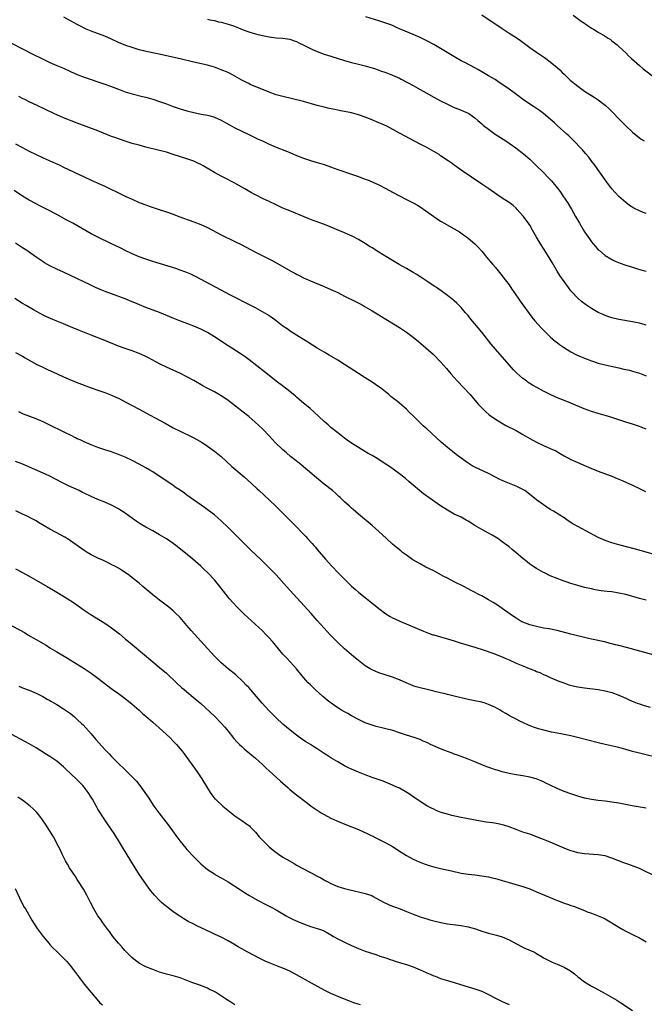
# Model space of a CAD drawing. Units: inches. Extents: x 2610000 to 2613000, y 1473000 to 1476000.
# Drawn here: x 2610344 to 2610526, y 1475215 to 1475502 of the extents above; entities that cross this region are included whole.
import ezdxf

# ---------------------------------------------------------------- set-up
doc = ezdxf.new("R2010")
doc.units = ezdxf.units.IN
doc.header["$MEASUREMENT"] = 0
doc.layers.add('LD26101473_10ft', color=93, linetype='Continuous')

msp = doc.modelspace()

# ---------------------------------------------------------------- linework, layer by layer
at = {"layer": 'LD26101473_10ft'}
for points, elevation in [([(2610527, 1475413.26), (2610525.66, 1475413.66), (2610525, 1475413.82), (2610523.96, 1475414.04), (2610523, 1475414.26), (2610519, 1475414.95), (2610517, 1475415.44), (2610515.83, 1475415.83), (2610515, 1475416.12), (2610514.38, 1475416.38), (2610513, 1475417.01), (2610511, 1475418.13), (2610509.28, 1475419.28), (2610508.15, 1475420.15), (2610507, 1475421.15), (2610505.28, 1475423), (2610505, 1475423.33), (2610504.27, 1475424.27), (2610503, 1475426.02), (2610501.79, 1475427.79), (2610501.02, 1475429.02), (2610499.51, 1475431.51), (2610498.65, 1475433), (2610497, 1475435.67), (2610496.16, 1475437), (2610494.98, 1475438.98), (2610493.82, 1475441), (2610493, 1475442.41), (2610492.62, 1475443), (2610491.94, 1475443.94), (2610491.16, 1475445), (2610491, 1475445.2), (2610489.36, 1475447), (2610489, 1475447.36), (2610488.12, 1475448.13), (2610487, 1475449), (2610485, 1475450.35), (2610483.4, 1475451.4), (2610481.02, 1475453), (2610479, 1475454.43), (2610473, 1475458.51), (2610471.55, 1475459.55), (2610471, 1475459.92), (2610470.39, 1475460.39), (2610469.21, 1475461.21), (2610467, 1475462.7), (2610466.53, 1475463), (2610465, 1475463.93), (2610464.31, 1475464.31), (2610463, 1475465.07), (2610461, 1475466.09), (2610455, 1475469.23), (2610451.26, 1475471.26), (2610449.91, 1475471.91), (2610449, 1475472.31), (2610446.74, 1475473.26), (2610445, 1475473.95), (2610443, 1475474.64), (2610441, 1475475.18), (2610439, 1475475.6), (2610437.81, 1475475.81), (2610437, 1475475.98), (2610436.14, 1475476.14), (2610434.49, 1475476.49), (2610433, 1475476.85), (2610431, 1475477.38), (2610427, 1475478.48), (2610423.4, 1475479.4), (2610423, 1475479.48), (2610421.78, 1475479.77), (2610421, 1475479.93), (2610419, 1475480.47), (2610417, 1475481.21), (2610411.48, 1475483.48), (2610411, 1475483.71), (2610410.14, 1475484.14), (2610409, 1475484.76), (2610407, 1475485.9), (2610406.28, 1475486.28), (2610405, 1475486.92), (2610403, 1475487.77), (2610401, 1475488.52), (2610399, 1475489.09), (2610395, 1475489.96), (2610391, 1475490.93), (2610384.37, 1475492.37), (2610381.07, 1475493.07), (2610379, 1475493.6), (2610377, 1475494.22), (2610375.13, 1475494.87), (2610373, 1475495.74), (2610371, 1475496.66), (2610369, 1475497.52), (2610365, 1475498.99), (2610363.62, 1475499.62), (2610363, 1475499.92), (2610362.3, 1475500.3), (2610361, 1475500.96), (2610359, 1475502.03), (2610357.09, 1475503.09)], 11700), ([(2610527, 1475445.8), (2610526.13, 1475446.13), (2610525, 1475446.57), (2610523.39, 1475447.39), (2610522.15, 1475448.15), (2610521, 1475449.02), (2610519, 1475450.81), (2610517.93, 1475451.93), (2610517, 1475453.04), (2610515.5, 1475455), (2610515, 1475455.68), (2610511.95, 1475459.95), (2610511.16, 1475461), (2610510.22, 1475462.22), (2610509.31, 1475463.31), (2610508.36, 1475464.36), (2610505.44, 1475467.44), (2610505, 1475467.88), (2610504.45, 1475468.45), (2610503.85, 1475469), (2610501, 1475471.54), (2610500.25, 1475472.25), (2610499, 1475473.38), (2610497.02, 1475475.02), (2610495.86, 1475475.86), (2610494.1, 1475477), (2610493, 1475477.75), (2610491.22, 1475479), (2610488.45, 1475481), (2610487, 1475482.07), (2610485.69, 1475483), (2610484.09, 1475484.09), (2610482.87, 1475484.87), (2610481, 1475486), (2610479, 1475487.17), (2610477.82, 1475487.82), (2610477, 1475488.3), (2610474.24, 1475489.76), (2610473, 1475490.4), (2610471.31, 1475491.31), (2610465, 1475495.09), (2610463, 1475496.2), (2610461, 1475497.18), (2610459, 1475498.04), (2610456.65, 1475499), (2610455, 1475499.72), (2610454.12, 1475500.12), (2610452.72, 1475500.72), (2610451, 1475501.38), (2610449, 1475502.04), (2610445.22, 1475503.22)], 11680), ([(2610479, 1475503.77), (2610485, 1475499.79), (2610487, 1475498.48), (2610489, 1475497.14), (2610490.27, 1475496.27), (2610493, 1475494.26), (2610493.75, 1475493.75), (2610495, 1475492.87), (2610496.14, 1475492.14), (2610497, 1475491.51), (2610497.31, 1475491.31), (2610497.71, 1475491), (2610499, 1475490.05), (2610501, 1475488.42), (2610501.75, 1475487.75), (2610502.48, 1475487), (2610503, 1475486.52), (2610504.53, 1475485), (2610504.77, 1475484.77), (2610507, 1475482.93), (2610509, 1475481.54), (2610510.54, 1475480.54), (2610511, 1475480.23), (2610511.77, 1475479.77), (2610513, 1475478.94), (2610515, 1475477.43), (2610516.29, 1475476.29), (2610517, 1475475.55), (2610517.28, 1475475.28), (2610519, 1475473.44), (2610521, 1475471.39), (2610523, 1475469.52), (2610525, 1475467.9), (2610525.53, 1475467.53), (2610526.43, 1475467)], 11670), ([(2610505.65, 1475503.65), (2610508.02, 1475501.98), (2610509, 1475501.3), (2610509.19, 1475501.19), (2610509.43, 1475501), (2610510.37, 1475500.37), (2610511, 1475499.92), (2610511.58, 1475499.58), (2610513, 1475498.69), (2610515, 1475497.55), (2610515.88, 1475497), (2610516.55, 1475496.55), (2610517, 1475496.22), (2610518.51, 1475495), (2610519, 1475494.57), (2610521, 1475492.67), (2610521.83, 1475491.83), (2610522.72, 1475491), (2610524.98, 1475488.98), (2610526.05, 1475488.05), (2610530.06, 1475485)], 11660), ([(2610399, 1475502.51), (2610399.64, 1475502.36), (2610401, 1475502.1), (2610402.22, 1475501.78), (2610403, 1475501.62), (2610405, 1475501.04), (2610406.54, 1475500.54), (2610407.99, 1475499.99), (2610409.41, 1475499.41), (2610411, 1475498.82), (2610413, 1475498.23), (2610415, 1475497.72), (2610417, 1475497.32), (2610419, 1475497.11), (2610421, 1475497.01), (2610423, 1475496.72), (2610424.24, 1475496.24), (2610425, 1475495.98), (2610425.63, 1475495.63), (2610427.05, 1475494.95), (2610429, 1475493.92), (2610429.63, 1475493.63), (2610431, 1475493.04), (2610433, 1475492.34), (2610435, 1475491.72), (2610439, 1475490.44), (2610441, 1475489.89), (2610443, 1475489.42), (2610444.94, 1475488.94), (2610447, 1475488.33), (2610447.99, 1475487.99), (2610449, 1475487.68), (2610449.49, 1475487.49), (2610451, 1475486.98), (2610453, 1475486.16), (2610455, 1475485.26), (2610455.52, 1475485), (2610459, 1475483.13), (2610461, 1475482.02), (2610462.79, 1475481), (2610465, 1475479.78), (2610467, 1475478.74), (2610469, 1475477.74), (2610471, 1475476.8), (2610472.29, 1475476.29), (2610473, 1475475.98), (2610473.71, 1475475.71), (2610475, 1475475.11), (2610475.19, 1475475), (2610477, 1475473.75), (2610477.84, 1475473), (2610479, 1475472.03), (2610479.54, 1475471.54), (2610481, 1475470.4), (2610482.94, 1475469), (2610486.02, 1475467), (2610487, 1475466.34), (2610488.92, 1475465), (2610491.22, 1475463.22), (2610493, 1475461.66), (2610495, 1475459.74), (2610497, 1475457.78), (2610498.38, 1475456.38), (2610499.34, 1475455.34), (2610499.64, 1475455), (2610501.17, 1475453.17), (2610502.02, 1475452.02), (2610502.69, 1475451), (2610503.99, 1475449), (2610505.14, 1475447.14), (2610506.37, 1475445), (2610507.48, 1475443), (2610508.67, 1475441), (2610509, 1475440.47), (2610510.4, 1475438.4), (2610511, 1475437.57), (2610511.47, 1475437), (2610512.17, 1475436.17), (2610513, 1475435.27), (2610513.31, 1475435), (2610515, 1475433.6), (2610516.62, 1475432.62), (2610517, 1475432.4), (2610517.96, 1475431.96), (2610519.37, 1475431.37), (2610521, 1475430.78), (2610523, 1475430.14), (2610524.17, 1475429.83), (2610525.45, 1475429.45), (2610527, 1475429.05)], 11690), ([(2610341.57, 1475495.57), (2610345, 1475493.83), (2610348.24, 1475492.24), (2610350.67, 1475491), (2610353, 1475489.87), (2610355, 1475489), (2610357, 1475488.19), (2610359, 1475487.3), (2610361, 1475486.39), (2610363, 1475485.58), (2610365, 1475484.9), (2610367, 1475484.25), (2610369, 1475483.58), (2610370.65, 1475483), (2610373, 1475482.09), (2610375, 1475481.34), (2610377, 1475480.73), (2610380, 1475480), (2610381, 1475479.74), (2610383, 1475479.18), (2610385, 1475478.53), (2610387, 1475477.81), (2610389, 1475477.06), (2610391, 1475476.37), (2610393, 1475475.79), (2610395, 1475475.29), (2610397.16, 1475474.84), (2610399, 1475474.49), (2610399.72, 1475474.28), (2610401, 1475473.94), (2610403, 1475473.04), (2610404.3, 1475472.3), (2610405.58, 1475471.58), (2610407, 1475470.87), (2610410.87, 1475469), (2610413.62, 1475467.62), (2610415, 1475467), (2610417, 1475466.05), (2610419, 1475465.19), (2610422.02, 1475464.02), (2610423, 1475463.62), (2610425, 1475462.76), (2610427, 1475461.95), (2610429, 1475461.31), (2610431, 1475460.74), (2610433, 1475460.12), (2610433.84, 1475459.84), (2610437, 1475458.69), (2610441, 1475457.33), (2610443, 1475456.6), (2610444.16, 1475456.16), (2610445, 1475455.87), (2610445.62, 1475455.62), (2610447, 1475455.09), (2610449, 1475454.19), (2610451, 1475453.16), (2610453, 1475452.02), (2610455, 1475450.96), (2610457, 1475449.96), (2610458.95, 1475448.95), (2610460.22, 1475448.22), (2610461, 1475447.74), (2610462.65, 1475446.65), (2610465, 1475444.97), (2610467, 1475443.64), (2610467.39, 1475443.39), (2610468.07, 1475443), (2610471, 1475441.36), (2610472.46, 1475440.46), (2610473.64, 1475439.65), (2610474.53, 1475439), (2610475, 1475438.63), (2610476.94, 1475437), (2610477.99, 1475435.99), (2610479, 1475434.85), (2610480.51, 1475433), (2610481, 1475432.44), (2610482.19, 1475431), (2610483, 1475430.08), (2610485, 1475427.61), (2610485.47, 1475427), (2610486.96, 1475425), (2610487.78, 1475423.78), (2610488.35, 1475423), (2610490.25, 1475420.25), (2610493.63, 1475415.63), (2610494.52, 1475414.52), (2610496.4, 1475412.4), (2610497, 1475411.82), (2610497.39, 1475411.39), (2610499, 1475409.91), (2610500.55, 1475408.55), (2610501, 1475408.21), (2610501.66, 1475407.66), (2610502.81, 1475406.81), (2610505, 1475405.45), (2610506.63, 1475404.63), (2610508.02, 1475404.02), (2610509, 1475403.62), (2610511, 1475402.87), (2610513, 1475402.23), (2610515, 1475401.68), (2610516.73, 1475401.27), (2610519, 1475400.78), (2610520.47, 1475400.47), (2610522.1, 1475400.1), (2610523, 1475399.87), (2610525, 1475399.24), (2610527, 1475398.47)], 11710), ([(2610527, 1475382.9), (2610525.54, 1475383.54), (2610525, 1475383.76), (2610523, 1475384.43), (2610521, 1475385.01), (2610519, 1475385.67), (2610517, 1475386.36), (2610515, 1475386.97), (2610513, 1475387.52), (2610511, 1475388.12), (2610508.89, 1475388.89), (2610505, 1475390.54), (2610503.84, 1475391), (2610501.79, 1475391.79), (2610500.39, 1475392.39), (2610499, 1475393.03), (2610497, 1475393.99), (2610495.05, 1475395.05), (2610493.8, 1475395.8), (2610492.59, 1475396.59), (2610492.02, 1475397), (2610491, 1475397.75), (2610489.27, 1475399.27), (2610488.28, 1475400.28), (2610487, 1475401.72), (2610483, 1475406.28), (2610481.76, 1475407.76), (2610479, 1475411.21), (2610475.86, 1475415), (2610475, 1475416.06), (2610474.21, 1475417), (2610473, 1475418.38), (2610472.4, 1475419), (2610471.69, 1475419.69), (2610471, 1475420.32), (2610470.64, 1475420.64), (2610469.53, 1475421.53), (2610469, 1475421.93), (2610466.06, 1475424.06), (2610464.87, 1475424.87), (2610463, 1475426.13), (2610461.25, 1475427.25), (2610461, 1475427.4), (2610460.03, 1475428.03), (2610459, 1475428.62), (2610457, 1475429.81), (2610454.9, 1475431), (2610452.44, 1475432.44), (2610451.51, 1475433), (2610449, 1475434.58), (2610447, 1475435.81), (2610446.25, 1475436.25), (2610445, 1475437.05), (2610443, 1475438.23), (2610441.2, 1475439.2), (2610439.83, 1475439.83), (2610439, 1475440.19), (2610433.6, 1475442.4), (2610431, 1475443.4), (2610429.82, 1475443.82), (2610428.37, 1475444.37), (2610423, 1475446.58), (2610421, 1475447.44), (2610419, 1475448.35), (2610417, 1475449.29), (2610415, 1475450.25), (2610413.17, 1475451.17), (2610411.86, 1475451.86), (2610409.85, 1475453), (2610409, 1475453.51), (2610406.79, 1475454.79), (2610404.16, 1475456.16), (2610403, 1475456.72), (2610401, 1475457.79), (2610397.7, 1475459.7), (2610397, 1475460.08), (2610396.39, 1475460.39), (2610395, 1475461.06), (2610393, 1475461.79), (2610389, 1475463.07), (2610387, 1475463.68), (2610385, 1475464.21), (2610381, 1475465.18), (2610379, 1475465.72), (2610377, 1475466.29), (2610375, 1475466.92), (2610373, 1475467.6), (2610371.99, 1475467.98), (2610371, 1475468.33), (2610367, 1475469.93), (2610361, 1475472.22), (2610357, 1475473.78), (2610355, 1475474.62), (2610354.15, 1475475), (2610349.29, 1475477.29), (2610347, 1475478.42), (2610345.87, 1475479), (2610345, 1475479.42), (2610343.96, 1475479.96)], 11720), ([(2610343, 1475466.16), (2610344.86, 1475465.14), (2610347, 1475464.02), (2610349, 1475463.01), (2610351, 1475462.09), (2610354.53, 1475460.53), (2610355, 1475460.3), (2610355.89, 1475459.89), (2610357, 1475459.35), (2610363, 1475456.5), (2610365, 1475455.58), (2610366.8, 1475454.8), (2610369, 1475453.77), (2610371, 1475452.82), (2610372.25, 1475452.25), (2610373, 1475451.86), (2610373.61, 1475451.61), (2610375.18, 1475450.82), (2610377, 1475449.98), (2610379, 1475449.07), (2610381, 1475448.33), (2610382, 1475448), (2610384.84, 1475447), (2610387, 1475446.3), (2610389, 1475445.61), (2610390.63, 1475445), (2610395, 1475443.43), (2610397, 1475442.64), (2610399, 1475441.71), (2610403, 1475439.65), (2610407, 1475437.69), (2610408.78, 1475436.78), (2610413, 1475434.55), (2610416.71, 1475432.71), (2610418.02, 1475432.02), (2610423.32, 1475429), (2610424.43, 1475428.43), (2610425, 1475428.11), (2610425.74, 1475427.74), (2610427, 1475427.08), (2610429, 1475426.15), (2610433, 1475424.55), (2610435, 1475423.71), (2610437, 1475422.77), (2610439, 1475421.73), (2610442.17, 1475420.17), (2610443.48, 1475419.48), (2610444.37, 1475419), (2610445, 1475418.64), (2610447, 1475417.45), (2610448.53, 1475416.53), (2610451, 1475415), (2610455, 1475412.6), (2610457, 1475411.25), (2610459, 1475409.72), (2610460.5, 1475408.5), (2610462.68, 1475406.68), (2610464.79, 1475404.79), (2610465, 1475404.58), (2610467, 1475402.53), (2610468.67, 1475400.67), (2610469.59, 1475399.59), (2610470.08, 1475399), (2610471, 1475397.96), (2610471.83, 1475397), (2610475.58, 1475393), (2610477, 1475391.38), (2610478.1, 1475390.1), (2610479, 1475389.12), (2610480.07, 1475388.07), (2610481.16, 1475387.16), (2610483, 1475385.87), (2610484.76, 1475384.76), (2610486.05, 1475384.05), (2610489, 1475382.57), (2610491, 1475381.41), (2610493, 1475380.19), (2610495, 1475379.12), (2610497, 1475378.19), (2610499, 1475377.31), (2610500.57, 1475376.57), (2610501.85, 1475375.85), (2610503, 1475375.15), (2610505, 1475374.09), (2610507, 1475373.21), (2610508.57, 1475372.57), (2610509, 1475372.35), (2610509.97, 1475371.97), (2610511, 1475371.47), (2610511.34, 1475371.34), (2610513, 1475370.64), (2610517, 1475369.19), (2610518.54, 1475368.54), (2610519, 1475368.38), (2610519.94, 1475367.95), (2610521, 1475367.52), (2610523, 1475366.62), (2610525, 1475365.66), (2610526.75, 1475364.75)], 11730), ([(2610529, 1475346.47), (2610523.89, 1475347.89), (2610519, 1475349.16), (2610517, 1475349.75), (2610515, 1475350.47), (2610513, 1475351.38), (2610510.6, 1475352.6), (2610507, 1475354.5), (2610505.41, 1475355.41), (2610505, 1475355.7), (2610504.2, 1475356.2), (2610503, 1475357.08), (2610501.81, 1475357.81), (2610499.94, 1475359), (2610499, 1475359.55), (2610497, 1475360.88), (2610495, 1475362.34), (2610492.41, 1475364.41), (2610491.54, 1475365), (2610491, 1475365.34), (2610490.37, 1475365.63), (2610489, 1475366.31), (2610485.65, 1475367.66), (2610484.29, 1475368.29), (2610483, 1475368.93), (2610481, 1475369.97), (2610477, 1475371.84), (2610476.23, 1475372.23), (2610475, 1475373), (2610473, 1475374.43), (2610471.54, 1475375.54), (2610470.42, 1475376.42), (2610469, 1475377.59), (2610467.19, 1475379.19), (2610462.98, 1475383), (2610461.95, 1475383.95), (2610460.85, 1475385), (2610459, 1475386.81), (2610457.86, 1475387.86), (2610457, 1475388.73), (2610455, 1475390.52), (2610454.42, 1475391), (2610453.61, 1475391.61), (2610452.49, 1475392.49), (2610451.88, 1475393), (2610449.42, 1475395), (2610449, 1475395.32), (2610447, 1475396.65), (2610445, 1475397.87), (2610443, 1475399.15), (2610439, 1475401.77), (2610437, 1475403.04), (2610434.52, 1475404.52), (2610433, 1475405.38), (2610431, 1475406.57), (2610428.29, 1475408.29), (2610425, 1475410.31), (2610423.37, 1475411.37), (2610423, 1475411.6), (2610422.18, 1475412.18), (2610421, 1475412.98), (2610419, 1475414.5), (2610417.57, 1475415.57), (2610416.36, 1475416.36), (2610415, 1475417.17), (2610413, 1475418.28), (2610409.88, 1475419.88), (2610407.63, 1475421), (2610405.89, 1475421.89), (2610395.44, 1475427.44), (2610394.1, 1475428.1), (2610392.71, 1475428.71), (2610391, 1475429.34), (2610389.76, 1475429.76), (2610383, 1475431.86), (2610382.15, 1475432.15), (2610381, 1475432.51), (2610379, 1475433.23), (2610377, 1475434.09), (2610375, 1475435.04), (2610373.71, 1475435.71), (2610371, 1475437.03), (2610366.83, 1475439), (2610365, 1475439.95), (2610359.66, 1475443), (2610357.92, 1475443.92), (2610355, 1475445.52), (2610352.19, 1475447), (2610350.06, 1475448.06), (2610349, 1475448.61), (2610347, 1475449.69), (2610345, 1475450.91), (2610342.58, 1475452.58)], 11740), ([(2610527, 1475333.11), (2610525.46, 1475333.46), (2610525, 1475333.58), (2610521, 1475334.72), (2610519, 1475335.15), (2610517, 1475335.45), (2610515.6, 1475335.6), (2610513.82, 1475335.82), (2610512.11, 1475336.11), (2610511, 1475336.32), (2610509, 1475336.77), (2610507, 1475337.31), (2610505, 1475337.95), (2610502, 1475339), (2610501, 1475339.37), (2610499, 1475340.19), (2610497.26, 1475341), (2610497, 1475341.13), (2610495, 1475342.28), (2610493.88, 1475343), (2610493, 1475343.61), (2610492.21, 1475344.21), (2610491, 1475345.18), (2610489, 1475346.89), (2610487.85, 1475347.85), (2610487, 1475348.59), (2610485, 1475350.11), (2610483.67, 1475351), (2610482.02, 1475352.02), (2610481, 1475352.56), (2610479, 1475353.67), (2610477, 1475354.87), (2610475, 1475356.13), (2610474.44, 1475356.44), (2610473, 1475357.23), (2610471, 1475358.18), (2610469, 1475359.29), (2610467, 1475360.61), (2610462.04, 1475364.04), (2610460.81, 1475365), (2610459, 1475366.57), (2610458.48, 1475367), (2610457.7, 1475367.7), (2610456.63, 1475368.63), (2610455, 1475369.9), (2610453.55, 1475371), (2610452.06, 1475372.06), (2610450.86, 1475372.86), (2610449, 1475374.04), (2610447, 1475375.24), (2610445.87, 1475375.87), (2610444.62, 1475376.62), (2610443, 1475377.54), (2610441, 1475378.81), (2610439.75, 1475379.75), (2610439, 1475380.28), (2610437, 1475381.84), (2610435, 1475383.44), (2610434.16, 1475384.16), (2610433, 1475385.17), (2610429.99, 1475387.99), (2610428.92, 1475388.92), (2610426.44, 1475391), (2610425.68, 1475391.68), (2610425, 1475392.25), (2610424.61, 1475392.61), (2610423, 1475393.95), (2610421.27, 1475395.27), (2610419, 1475396.94), (2610417, 1475398.54), (2610415.65, 1475399.65), (2610411.18, 1475403.18), (2610410.02, 1475404.02), (2610408.56, 1475405), (2610405, 1475407.27), (2610401, 1475409.86), (2610399, 1475411.09), (2610397, 1475412.12), (2610395, 1475412.99), (2610393, 1475413.77), (2610390.63, 1475414.63), (2610389.19, 1475415.19), (2610384.97, 1475416.97), (2610381, 1475418.41), (2610379.15, 1475419.15), (2610377.75, 1475419.75), (2610377, 1475420.1), (2610374.97, 1475420.97), (2610371, 1475422.4), (2610369.11, 1475423.11), (2610367.68, 1475423.68), (2610366.3, 1475424.3), (2610364.79, 1475425), (2610359, 1475427.8), (2610357, 1475428.71), (2610355, 1475429.6), (2610353, 1475430.56), (2610351.45, 1475431.45), (2610351, 1475431.73), (2610349, 1475433.1), (2610346.29, 1475435), (2610345.52, 1475435.52), (2610345, 1475435.85), (2610343, 1475437.19)], 11750), ([(2610529, 1475317.13), (2610521.28, 1475319.28), (2610519, 1475319.86), (2610518.07, 1475320.07), (2610517, 1475320.36), (2610516.47, 1475320.47), (2610514.88, 1475320.88), (2610514.31, 1475321), (2610511, 1475321.65), (2610510.16, 1475321.84), (2610505, 1475323.14), (2610503.55, 1475323.55), (2610501, 1475324.2), (2610498.66, 1475324.66), (2610497, 1475324.94), (2610495, 1475325.34), (2610493, 1475325.85), (2610491, 1475326.61), (2610490.24, 1475327), (2610489, 1475327.77), (2610488.29, 1475328.29), (2610487.27, 1475329), (2610485, 1475330.67), (2610483.61, 1475331.61), (2610482.36, 1475332.36), (2610481, 1475333.17), (2610479, 1475334.28), (2610478.52, 1475334.52), (2610475.89, 1475335.89), (2610475, 1475336.33), (2610473.76, 1475337), (2610471, 1475338.45), (2610469.87, 1475339), (2610469, 1475339.46), (2610467.96, 1475339.96), (2610465, 1475341.58), (2610462.72, 1475342.72), (2610461, 1475343.62), (2610460.11, 1475344.11), (2610458.86, 1475344.86), (2610457, 1475346.18), (2610455.91, 1475347), (2610455.42, 1475347.42), (2610455, 1475347.74), (2610453.47, 1475349), (2610453, 1475349.41), (2610451.24, 1475351), (2610449, 1475353.07), (2610447, 1475354.85), (2610443, 1475358.18), (2610441.51, 1475359.51), (2610441, 1475359.92), (2610440.45, 1475360.45), (2610439, 1475361.71), (2610437.68, 1475363), (2610437.33, 1475363.33), (2610437, 1475363.6), (2610436.3, 1475364.3), (2610435.45, 1475365), (2610433, 1475366.9), (2610431.83, 1475367.83), (2610430.74, 1475368.74), (2610428.2, 1475371), (2610425.76, 1475373), (2610423.21, 1475375), (2610422, 1475376), (2610420.83, 1475377), (2610418.76, 1475379), (2610416.98, 1475381), (2610415.08, 1475383), (2610412.94, 1475385), (2610411, 1475386.66), (2610409, 1475388.23), (2610407.99, 1475389), (2610406.32, 1475390.32), (2610405, 1475391.33), (2610404.02, 1475392.02), (2610403, 1475392.67), (2610401, 1475393.78), (2610398.7, 1475395), (2610397.61, 1475395.61), (2610395, 1475397.12), (2610393, 1475398.2), (2610391.13, 1475399.13), (2610387, 1475401.04), (2610385, 1475402), (2610381.73, 1475403.73), (2610381, 1475404.1), (2610379.08, 1475405), (2610377, 1475405.77), (2610375, 1475406.46), (2610373, 1475407.19), (2610369, 1475408.77), (2610365, 1475410.32), (2610361.68, 1475411.68), (2610359, 1475412.81), (2610357, 1475413.62), (2610355, 1475414.41), (2610353.17, 1475415.17), (2610351.82, 1475415.82), (2610351, 1475416.23), (2610348.23, 1475417.77), (2610346.06, 1475419), (2610345, 1475419.63), (2610342.78, 1475421)], 11760), ([(2610343, 1475405.33), (2610345, 1475404.21), (2610345.75, 1475403.75), (2610349, 1475401.94), (2610350.97, 1475400.97), (2610352.32, 1475400.32), (2610355.11, 1475399.11), (2610357, 1475398.21), (2610359, 1475397.29), (2610360.63, 1475396.63), (2610365.02, 1475395.02), (2610367, 1475394.33), (2610369, 1475393.6), (2610371, 1475392.81), (2610372.25, 1475392.25), (2610373, 1475391.93), (2610375, 1475390.94), (2610379, 1475388.74), (2610381, 1475387.67), (2610385, 1475385.58), (2610386.67, 1475384.67), (2610389, 1475383.36), (2610391, 1475382.32), (2610394.6, 1475380.6), (2610395, 1475380.38), (2610395.91, 1475379.91), (2610397.42, 1475379), (2610399, 1475377.98), (2610401, 1475376.56), (2610403, 1475374.92), (2610406.07, 1475372.07), (2610409.67, 1475369), (2610411.9, 1475367), (2610413.51, 1475365.51), (2610414.09, 1475365), (2610417, 1475362.3), (2610419, 1475360.4), (2610421, 1475358.43), (2610423.69, 1475355.69), (2610427.63, 1475351.63), (2610428.18, 1475351), (2610429.55, 1475349.55), (2610430.01, 1475349), (2610430.49, 1475348.49), (2610431, 1475347.87), (2610433.46, 1475345), (2610435.23, 1475343), (2610437.15, 1475341), (2610441, 1475337.16), (2610442.14, 1475336.14), (2610443, 1475335.4), (2610449, 1475330.63), (2610451, 1475329.12), (2610452.3, 1475328.3), (2610453, 1475327.91), (2610453.6, 1475327.6), (2610455.08, 1475326.92), (2610462.02, 1475324.03), (2610463.46, 1475323.46), (2610464.74, 1475323), (2610465, 1475322.91), (2610467, 1475322.33), (2610469, 1475321.79), (2610471, 1475321.19), (2610472.66, 1475320.66), (2610477, 1475319.38), (2610479.39, 1475318.61), (2610482.5, 1475317.5), (2610484.64, 1475316.64), (2610485, 1475316.5), (2610486.03, 1475316.03), (2610487, 1475315.63), (2610489, 1475314.73), (2610491, 1475313.87), (2610492.87, 1475313.13), (2610494.51, 1475312.51), (2610495, 1475312.28), (2610495.93, 1475311.93), (2610497, 1475311.43), (2610497.31, 1475311.31), (2610498.03, 1475311), (2610499, 1475310.54), (2610501.47, 1475309.47), (2610502.91, 1475308.91), (2610504.41, 1475308.41), (2610506.02, 1475308.02), (2610507, 1475307.83), (2610509, 1475307.52), (2610513, 1475306.99), (2610515, 1475306.64), (2610517, 1475306.09), (2610519, 1475305.33), (2610521, 1475304.45), (2610521.98, 1475303.98), (2610523.39, 1475303.39), (2610524.39, 1475303), (2610525, 1475302.79), (2610526.35, 1475302.35), (2610528.13, 1475301.87)], 11770), ([(2610531, 1475287.02), (2610526.17, 1475288.17), (2610525, 1475288.43), (2610522.95, 1475288.95), (2610521, 1475289.54), (2610519, 1475290.09), (2610515, 1475290.94), (2610513, 1475291.42), (2610506.94, 1475293), (2610505, 1475293.45), (2610503, 1475293.87), (2610502.08, 1475294.08), (2610501, 1475294.27), (2610499.39, 1475294.61), (2610497.15, 1475295.15), (2610495.58, 1475295.58), (2610494.07, 1475296.07), (2610492.63, 1475296.63), (2610491, 1475297.35), (2610490.28, 1475297.72), (2610489, 1475298.34), (2610487.26, 1475299.26), (2610487, 1475299.43), (2610485.99, 1475299.99), (2610485, 1475300.62), (2610484.35, 1475301), (2610483, 1475301.73), (2610481, 1475302.65), (2610479.99, 1475303), (2610479, 1475303.29), (2610477, 1475303.72), (2610475, 1475304.12), (2610474.28, 1475304.28), (2610473, 1475304.54), (2610470.97, 1475305.03), (2610469, 1475305.54), (2610468.3, 1475305.7), (2610467, 1475306.04), (2610465.67, 1475306.33), (2610465, 1475306.5), (2610463.04, 1475306.96), (2610461, 1475307.47), (2610459.82, 1475307.82), (2610459, 1475308.08), (2610458.33, 1475308.33), (2610456.92, 1475308.92), (2610455, 1475309.8), (2610453, 1475310.59), (2610449, 1475311.89), (2610447, 1475312.71), (2610446.48, 1475313), (2610445, 1475313.89), (2610443, 1475315.42), (2610442.15, 1475316.15), (2610441, 1475317.09), (2610439, 1475318.82), (2610437, 1475320.76), (2610434.75, 1475323), (2610433, 1475324.85), (2610431, 1475327.11), (2610429.19, 1475329.19), (2610422.08, 1475337), (2610419, 1475340.41), (2610418.44, 1475341), (2610416.5, 1475343), (2610415.73, 1475343.73), (2610414.47, 1475345), (2610411.66, 1475347.66), (2610410.64, 1475348.64), (2610405, 1475354.24), (2610403, 1475356.18), (2610402.08, 1475357), (2610401, 1475357.93), (2610399.26, 1475359.26), (2610398.08, 1475360.08), (2610393, 1475363.72), (2610392.23, 1475364.23), (2610391, 1475365.11), (2610389.87, 1475365.87), (2610389, 1475366.48), (2610383, 1475370.46), (2610382.14, 1475371), (2610381, 1475371.68), (2610379, 1475372.77), (2610377, 1475373.78), (2610375, 1475374.75), (2610373, 1475375.59), (2610371.96, 1475375.96), (2610371, 1475376.28), (2610369, 1475376.9), (2610367, 1475377.56), (2610365, 1475378.32), (2610363, 1475379.21), (2610361.8, 1475379.8), (2610361, 1475380.15), (2610360.45, 1475380.45), (2610359, 1475381.14), (2610357.78, 1475381.78), (2610357, 1475382.15), (2610353, 1475384.14), (2610351, 1475385.09), (2610349, 1475385.93), (2610345.34, 1475387.34), (2610343.95, 1475387.95)], 11780), ([(2610527, 1475272.37), (2610522.92, 1475273.08), (2610519, 1475273.83), (2610517, 1475274.16), (2610515, 1475274.41), (2610513, 1475274.62), (2610511, 1475274.89), (2610509, 1475275.31), (2610507, 1475275.88), (2610505, 1475276.54), (2610503, 1475277.3), (2610501, 1475278.16), (2610499, 1475279.11), (2610497.73, 1475279.73), (2610497, 1475280.07), (2610496.35, 1475280.35), (2610494.91, 1475280.91), (2610493, 1475281.45), (2610491, 1475281.84), (2610489, 1475282.16), (2610487, 1475282.54), (2610485, 1475283.02), (2610483.45, 1475283.45), (2610483, 1475283.6), (2610481.94, 1475283.94), (2610480.48, 1475284.48), (2610477.62, 1475285.62), (2610477, 1475285.89), (2610475, 1475286.67), (2610473, 1475287.42), (2610471.88, 1475287.88), (2610471, 1475288.14), (2610470.4, 1475288.4), (2610469, 1475288.88), (2610467, 1475289.7), (2610464.09, 1475291), (2610463.35, 1475291.35), (2610463, 1475291.53), (2610461.95, 1475291.95), (2610461, 1475292.38), (2610459.24, 1475293), (2610457, 1475293.71), (2610455, 1475294.39), (2610453.03, 1475295.03), (2610451, 1475295.57), (2610449.83, 1475295.83), (2610448.23, 1475296.23), (2610447, 1475296.58), (2610445.83, 1475297), (2610445, 1475297.31), (2610443, 1475298.26), (2610441, 1475299.35), (2610439.96, 1475299.96), (2610439, 1475300.49), (2610438.12, 1475301), (2610437, 1475301.69), (2610435.02, 1475303.02), (2610433.92, 1475303.92), (2610432.65, 1475305), (2610430.42, 1475307), (2610429, 1475308.37), (2610428.38, 1475309), (2610427, 1475310.55), (2610424.94, 1475313), (2610423.16, 1475315), (2610422.12, 1475316.12), (2610421, 1475317.35), (2610418.45, 1475320.45), (2610417.98, 1475321), (2610417, 1475322.1), (2610416.1, 1475323), (2610415, 1475324.07), (2610411.81, 1475327), (2610409.68, 1475329), (2610407.65, 1475331), (2610406.36, 1475332.36), (2610405.41, 1475333.41), (2610405, 1475333.92), (2610403.64, 1475335.64), (2610402.61, 1475337), (2610401, 1475338.95), (2610399.12, 1475341), (2610398.05, 1475342.05), (2610397.06, 1475343), (2610394.73, 1475345), (2610391.59, 1475347.59), (2610389.76, 1475349), (2610389, 1475349.56), (2610387, 1475350.92), (2610385, 1475352.12), (2610383, 1475353.24), (2610381, 1475354.33), (2610379.32, 1475355.32), (2610379, 1475355.52), (2610378.13, 1475356.13), (2610375, 1475358.44), (2610374.66, 1475358.66), (2610373.45, 1475359.45), (2610373, 1475359.71), (2610371, 1475360.77), (2610369, 1475361.65), (2610367, 1475362.45), (2610365, 1475363.3), (2610363, 1475364.26), (2610362.51, 1475364.51), (2610361.51, 1475365), (2610358.42, 1475366.42), (2610357.06, 1475367.06), (2610354.45, 1475368.45), (2610353, 1475369.19), (2610351, 1475370.13), (2610346.22, 1475372.22), (2610344.8, 1475372.8), (2610343, 1475373.49)], 11790), ([(2610529, 1475252.86), (2610526.24, 1475254.24), (2610525, 1475254.79), (2610521.94, 1475255.94), (2610521, 1475256.26), (2610520.49, 1475256.49), (2610517, 1475257.86), (2610515, 1475258.45), (2610513, 1475258.79), (2610509, 1475259.08), (2610507, 1475259.4), (2610505.74, 1475259.74), (2610505, 1475259.98), (2610504.25, 1475260.25), (2610503, 1475260.76), (2610499, 1475262.48), (2610497, 1475263.3), (2610495.76, 1475263.76), (2610495, 1475264.07), (2610494.3, 1475264.3), (2610493, 1475264.77), (2610491, 1475265.44), (2610489, 1475266.18), (2610487, 1475266.95), (2610485.44, 1475267.44), (2610485, 1475267.55), (2610483.81, 1475267.81), (2610482.09, 1475268.09), (2610480.33, 1475268.33), (2610478.61, 1475268.61), (2610473, 1475269.65), (2610470.27, 1475270.27), (2610469, 1475270.61), (2610467.17, 1475271.17), (2610465.74, 1475271.74), (2610465, 1475272.07), (2610464.38, 1475272.38), (2610463, 1475273.1), (2610461, 1475274.35), (2610459.45, 1475275.45), (2610459, 1475275.74), (2610458.26, 1475276.26), (2610457.14, 1475277), (2610455, 1475278.19), (2610454.44, 1475278.44), (2610453, 1475279.14), (2610450.23, 1475280.23), (2610447, 1475281.39), (2610445, 1475282.15), (2610443.08, 1475282.92), (2610441, 1475283.78), (2610440.17, 1475284.17), (2610439, 1475284.74), (2610437, 1475285.88), (2610435, 1475287.1), (2610433.84, 1475287.84), (2610433, 1475288.36), (2610431, 1475289.67), (2610430.17, 1475290.17), (2610429, 1475290.92), (2610427.71, 1475291.71), (2610427, 1475292.21), (2610426.52, 1475292.52), (2610425, 1475293.65), (2610423.12, 1475295.12), (2610422.01, 1475296.01), (2610420.93, 1475296.94), (2610419, 1475298.75), (2610417.88, 1475299.88), (2610416.9, 1475300.9), (2610414.97, 1475303), (2610411, 1475307.57), (2610410.31, 1475308.31), (2610409.32, 1475309.32), (2610407.24, 1475311.24), (2610405, 1475313.04), (2610403, 1475314.77), (2610401.88, 1475315.88), (2610401, 1475316.77), (2610398.05, 1475320.05), (2610395.16, 1475323.16), (2610394.23, 1475324.23), (2610393, 1475325.69), (2610391, 1475327.96), (2610389.47, 1475329.47), (2610389, 1475329.91), (2610387.69, 1475331), (2610387.3, 1475331.3), (2610385, 1475333.05), (2610383, 1475334.66), (2610380.16, 1475337), (2610379, 1475337.99), (2610377, 1475339.62), (2610376.22, 1475340.22), (2610375, 1475341.09), (2610373.85, 1475341.85), (2610373, 1475342.38), (2610371.9, 1475343), (2610371.31, 1475343.31), (2610369.98, 1475343.98), (2610369, 1475344.39), (2610368.6, 1475344.6), (2610367, 1475345.29), (2610365, 1475346.32), (2610363.85, 1475347), (2610363, 1475347.55), (2610359, 1475350.4), (2610358.64, 1475350.64), (2610357.4, 1475351.4), (2610356.12, 1475352.12), (2610354.83, 1475352.83), (2610353, 1475353.78), (2610349.7, 1475355.7), (2610349, 1475356.16), (2610348.45, 1475356.45), (2610347.46, 1475357), (2610346.55, 1475357.45), (2610345, 1475358.15), (2610343.11, 1475359.11)], 11800), ([(2610343, 1475342.18), (2610345, 1475341.13), (2610347.66, 1475339.66), (2610349, 1475338.9), (2610352.25, 1475337), (2610354.01, 1475336.01), (2610357.77, 1475333.77), (2610360.19, 1475332.19), (2610363, 1475330.18), (2610364.73, 1475329), (2610369, 1475326.34), (2610371, 1475325), (2610372.15, 1475324.15), (2610373.27, 1475323.27), (2610375, 1475321.82), (2610377, 1475320.09), (2610383, 1475315.06), (2610385, 1475313.47), (2610387, 1475311.74), (2610389.91, 1475309), (2610391.54, 1475307.54), (2610392.15, 1475307), (2610393, 1475306.29), (2610394.81, 1475304.81), (2610395.9, 1475303.9), (2610397, 1475302.93), (2610401.1, 1475299.1), (2610403, 1475297.2), (2610404.03, 1475296.03), (2610405, 1475294.81), (2610406.71, 1475292.71), (2610407.67, 1475291.67), (2610408.34, 1475291), (2610409, 1475290.38), (2610409.73, 1475289.73), (2610413, 1475287), (2610414.03, 1475286.03), (2610415, 1475285.14), (2610416.08, 1475284.08), (2610417, 1475283.25), (2610420.24, 1475280.24), (2610422.38, 1475278.38), (2610423, 1475277.86), (2610424.1, 1475277), (2610425, 1475276.26), (2610425.74, 1475275.74), (2610427, 1475274.73), (2610428.15, 1475273.85), (2610429.27, 1475273), (2610431, 1475271.79), (2610432.19, 1475271), (2610433, 1475270.52), (2610435, 1475269.48), (2610436.71, 1475268.71), (2610439.53, 1475267.53), (2610443, 1475266.16), (2610444.47, 1475265.53), (2610445.61, 1475265), (2610446.53, 1475264.53), (2610447, 1475264.31), (2610447.86, 1475263.86), (2610449.66, 1475263), (2610451, 1475262.32), (2610453, 1475261.18), (2610455.53, 1475259.53), (2610457, 1475258.63), (2610459, 1475257.55), (2610460.75, 1475256.75), (2610462.18, 1475256.18), (2610463.68, 1475255.68), (2610465, 1475255.29), (2610467, 1475254.81), (2610470.14, 1475254.14), (2610473, 1475253.48), (2610475, 1475253.16), (2610477, 1475252.95), (2610479, 1475252.71), (2610481, 1475252.33), (2610482.06, 1475252.06), (2610483, 1475251.85), (2610483.65, 1475251.65), (2610485, 1475251.32), (2610487, 1475250.75), (2610491, 1475249.55), (2610493, 1475248.87), (2610495, 1475248.04), (2610497.35, 1475247), (2610499, 1475246.33), (2610500.15, 1475245.85), (2610501, 1475245.51), (2610501.38, 1475245.38), (2610503, 1475244.7), (2610504.28, 1475244.28), (2610505, 1475244), (2610505.78, 1475243.78), (2610507, 1475243.31), (2610507.24, 1475243.24), (2610509, 1475242.54), (2610509.8, 1475242.2), (2610511, 1475241.75), (2610512.98, 1475240.98), (2610514.39, 1475240.39), (2610515, 1475240.09), (2610517, 1475238.98), (2610519, 1475237.72), (2610520.21, 1475237), (2610521, 1475236.55), (2610522.05, 1475236.05), (2610523, 1475235.57), (2610523.39, 1475235.39), (2610525, 1475234.61), (2610526.04, 1475233.96), (2610527, 1475233.38)], 11810), ([(2610341.7, 1475325.7), (2610344.31, 1475324.31), (2610345.59, 1475323.59), (2610346.59, 1475323), (2610349, 1475321.63), (2610351.89, 1475319.89), (2610353, 1475319.18), (2610355, 1475317.97), (2610358.13, 1475316.13), (2610361, 1475314.41), (2610363, 1475313.13), (2610365, 1475311.75), (2610367, 1475310.28), (2610371.14, 1475307.14), (2610373, 1475305.8), (2610374.15, 1475305), (2610375, 1475304.37), (2610377, 1475302.76), (2610379.01, 1475301), (2610380.04, 1475300.04), (2610381, 1475299.22), (2610383, 1475297.44), (2610385.81, 1475295), (2610387, 1475293.91), (2610387.97, 1475293), (2610389, 1475291.98), (2610389.93, 1475291), (2610390.43, 1475290.43), (2610391.62, 1475289), (2610392.21, 1475288.21), (2610395.95, 1475283), (2610397.32, 1475281), (2610399.8, 1475277), (2610400.28, 1475276.28), (2610401.16, 1475275.16), (2610401.3, 1475275), (2610403.47, 1475273), (2610405.4, 1475271.4), (2610406.51, 1475270.51), (2610407, 1475270.14), (2610409, 1475268.79), (2610410.05, 1475268.05), (2610411, 1475267.37), (2610411.2, 1475267.2), (2610411.41, 1475267), (2610413, 1475265.35), (2610414.08, 1475264.08), (2610415.05, 1475263.05), (2610417, 1475261.15), (2610418.15, 1475260.15), (2610419.27, 1475259.27), (2610419.66, 1475259), (2610421, 1475258.13), (2610422.93, 1475257), (2610424.26, 1475256.26), (2610425, 1475255.8), (2610425.53, 1475255.53), (2610426.42, 1475255), (2610427, 1475254.68), (2610429, 1475253.66), (2610429.45, 1475253.45), (2610431, 1475252.61), (2610432.06, 1475252.06), (2610433, 1475251.49), (2610433.33, 1475251.33), (2610433.89, 1475251), (2610435, 1475250.4), (2610437, 1475249.54), (2610439, 1475248.93), (2610440.56, 1475248.56), (2610441, 1475248.45), (2610442.21, 1475248.21), (2610443, 1475248), (2610443.84, 1475247.84), (2610445, 1475247.55), (2610446.89, 1475246.89), (2610447.34, 1475246.66), (2610450.33, 1475245), (2610450.77, 1475244.77), (2610451, 1475244.68), (2610452.14, 1475244.14), (2610453.58, 1475243.58), (2610455.2, 1475243), (2610457, 1475242.29), (2610459, 1475241.47), (2610461, 1475240.7), (2610462.31, 1475240.31), (2610463, 1475240.08), (2610463.87, 1475239.87), (2610465, 1475239.55), (2610467.04, 1475239.04), (2610469, 1475238.69), (2610473, 1475238.21), (2610475, 1475237.8), (2610477.17, 1475237.17), (2610479, 1475236.57), (2610481, 1475235.97), (2610483.35, 1475235.35), (2610485, 1475234.86), (2610487, 1475233.97), (2610488.9, 1475232.9), (2610491, 1475231.86), (2610491.61, 1475231.61), (2610494.36, 1475230.36), (2610495, 1475229.99), (2610496.62, 1475229), (2610497, 1475228.78), (2610498.16, 1475228.16), (2610499.51, 1475227.51), (2610501, 1475226.9), (2610503, 1475226.05), (2610504.91, 1475224.91), (2610506.07, 1475224.07), (2610507, 1475223.22), (2610507.31, 1475223), (2610509, 1475221.7), (2610509.46, 1475221.46), (2610510.22, 1475221), (2610510.72, 1475220.72), (2610511, 1475220.52), (2610512.02, 1475220.02), (2610515, 1475218.36), (2610518.37, 1475216.37), (2610519.6, 1475215.6), (2610523, 1475213.38)], 11820), ([(2610343.98, 1475307.98), (2610345, 1475307.54), (2610347, 1475306.77), (2610349, 1475305.94), (2610350.96, 1475304.96), (2610352.21, 1475304.21), (2610353, 1475303.76), (2610353.47, 1475303.47), (2610355, 1475302.59), (2610357, 1475301.37), (2610357.55, 1475301), (2610359, 1475299.96), (2610360.19, 1475299), (2610361, 1475298.29), (2610362.36, 1475297), (2610362.68, 1475296.68), (2610364.23, 1475295), (2610365, 1475294.08), (2610366.42, 1475292.42), (2610367.35, 1475291.35), (2610369, 1475289.55), (2610369.52, 1475289), (2610370.25, 1475288.25), (2610371, 1475287.42), (2610373.45, 1475285), (2610374.26, 1475284.26), (2610377, 1475281.54), (2610378.23, 1475280.23), (2610379.23, 1475279), (2610380.7, 1475277), (2610381.64, 1475275.64), (2610383.33, 1475273), (2610384.75, 1475271), (2610387.49, 1475267.49), (2610390.02, 1475264.02), (2610390.89, 1475262.89), (2610392.69, 1475260.69), (2610393, 1475260.33), (2610395, 1475258.16), (2610397, 1475256.2), (2610398.41, 1475255), (2610399, 1475254.52), (2610401, 1475253.21), (2610401.36, 1475253), (2610403, 1475252.1), (2610403.68, 1475251.68), (2610405, 1475250.89), (2610408.57, 1475248.57), (2610409.8, 1475247.8), (2610411.04, 1475247.04), (2610413.58, 1475245.58), (2610416.24, 1475244.24), (2610417.55, 1475243.55), (2610419, 1475242.75), (2610421.98, 1475241), (2610422.63, 1475240.63), (2610423, 1475240.45), (2610423.94, 1475239.94), (2610425.3, 1475239.3), (2610427, 1475238.62), (2610429, 1475237.93), (2610429.7, 1475237.7), (2610431, 1475237.32), (2610431.94, 1475237), (2610432.7, 1475236.7), (2610434.03, 1475236.03), (2610435, 1475235.44), (2610435.79, 1475235), (2610437, 1475234.28), (2610439, 1475233.29), (2610441, 1475232.33), (2610443, 1475231.45), (2610445, 1475230.7), (2610446.27, 1475230.27), (2610448.41, 1475229.59), (2610449.28, 1475229.28), (2610451, 1475228.73), (2610452.27, 1475228.27), (2610453, 1475228.03), (2610453.76, 1475227.76), (2610455.28, 1475227.28), (2610457, 1475226.78), (2610459, 1475226.09), (2610461.69, 1475225), (2610463, 1475224.41), (2610463.99, 1475223.99), (2610465, 1475223.5), (2610465.38, 1475223.37), (2610467, 1475222.7), (2610469, 1475222.12), (2610471, 1475221.6), (2610472.83, 1475221), (2610475, 1475220.32), (2610476.02, 1475220.02), (2610477, 1475219.71), (2610479, 1475219.02), (2610481, 1475218.08), (2610483, 1475217), (2610485, 1475216), (2610487, 1475215.14)], 11830), ([(2610443.61, 1475215), (2610441.65, 1475215.65), (2610440.19, 1475216.19), (2610437, 1475217.46), (2610436.14, 1475217.86), (2610435, 1475218.36), (2610433.25, 1475219.25), (2610429.36, 1475221.36), (2610425, 1475223.78), (2610423, 1475224.81), (2610421, 1475225.7), (2610419.88, 1475226.12), (2610417, 1475227.28), (2610415.82, 1475227.82), (2610414.48, 1475228.48), (2610410.53, 1475230.53), (2610409, 1475231.36), (2610407.95, 1475231.95), (2610406.21, 1475233), (2610405, 1475233.67), (2610403, 1475234.73), (2610401, 1475235.68), (2610400.09, 1475236.09), (2610395.89, 1475238.11), (2610395, 1475238.55), (2610393.39, 1475239.39), (2610392.11, 1475240.11), (2610390.9, 1475240.9), (2610389, 1475242.2), (2610387.38, 1475243.38), (2610386.29, 1475244.29), (2610385.5, 1475245), (2610385, 1475245.47), (2610383.54, 1475247), (2610383, 1475247.62), (2610382.39, 1475248.39), (2610381, 1475250.3), (2610379.18, 1475253), (2610377.85, 1475255), (2610376.6, 1475257), (2610375.25, 1475259.25), (2610374.51, 1475260.51), (2610374.23, 1475261), (2610373.05, 1475263), (2610371.73, 1475265), (2610369.79, 1475267.79), (2610369, 1475268.97), (2610367, 1475272.13), (2610366.68, 1475272.68), (2610365.4, 1475275), (2610365, 1475275.61), (2610364.16, 1475277), (2610363, 1475278.52), (2610362.59, 1475279), (2610361.82, 1475279.82), (2610361, 1475280.67), (2610359, 1475282.55), (2610357.72, 1475283.72), (2610357, 1475284.43), (2610355, 1475286.08), (2610353, 1475287.42), (2610352.02, 1475288.02), (2610349, 1475289.99), (2610347, 1475291.17), (2610341.89, 1475293.89)], 11840), ([(2610407, 1475215.07), (2610405.77, 1475215.77), (2610404.55, 1475216.55), (2610403.93, 1475217), (2610401.3, 1475218.7), (2610400.77, 1475219), (2610399.55, 1475219.55), (2610399, 1475219.87), (2610398.17, 1475220.17), (2610397, 1475220.64), (2610395, 1475221.34), (2610394.42, 1475221.58), (2610391, 1475222.9), (2610389, 1475223.49), (2610387, 1475224.01), (2610385, 1475224.61), (2610383, 1475225.3), (2610381, 1475226.11), (2610379.12, 1475227.12), (2610377.96, 1475227.96), (2610376.89, 1475228.89), (2610374.91, 1475230.9), (2610373.96, 1475231.96), (2610373, 1475232.99), (2610371.39, 1475235), (2610371, 1475235.52), (2610370.4, 1475236.4), (2610369.95, 1475237), (2610368.48, 1475239), (2610367.88, 1475239.88), (2610367, 1475241), (2610365.82, 1475243), (2610364.88, 1475244.88), (2610363.77, 1475247), (2610362.76, 1475248.76), (2610361.39, 1475251), (2610361, 1475251.59), (2610360.46, 1475252.46), (2610358.77, 1475255), (2610358.11, 1475256.11), (2610357.6, 1475257), (2610357, 1475258.16), (2610356.6, 1475259), (2610356.1, 1475260.1), (2610355.65, 1475261), (2610354.04, 1475264.04), (2610352.17, 1475267), (2610351.76, 1475267.76), (2610350.85, 1475269), (2610350.1, 1475270.1), (2610349.18, 1475271.18), (2610348.17, 1475272.17), (2610347.23, 1475273), (2610345, 1475274.69), (2610344.56, 1475275), (2610343.6, 1475275.6)], 11850), ([(2610342.87, 1475249), (2610344.76, 1475245), (2610345.54, 1475243.54), (2610345.85, 1475243), (2610347.78, 1475239.78), (2610349.33, 1475237.33), (2610350.15, 1475236.15), (2610351.01, 1475235), (2610352.67, 1475233), (2610353, 1475232.65), (2610353.76, 1475231.76), (2610355, 1475230.55), (2610357, 1475228.63), (2610357.8, 1475227.8), (2610358.55, 1475227), (2610359, 1475226.45), (2610360.09, 1475225), (2610360.46, 1475224.46), (2610361.3, 1475223.3), (2610363, 1475221.11), (2610365, 1475218.6), (2610366.65, 1475216.65), (2610367.62, 1475215.62), (2610368.31, 1475215)], 11860)]:
    msp.add_lwpolyline(points, dxfattribs=dict(at, elevation=elevation))

doc.saveas('drawing.dxf')
